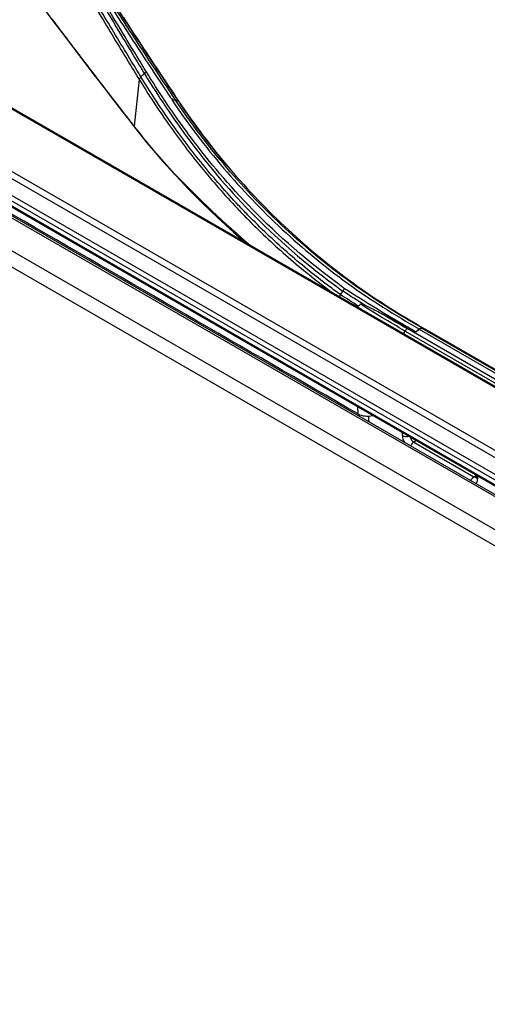
# Model space of a CAD drawing. Units: millimetres. Extents: x 0 to 4075, y 0 to 2906.
# Drawn here: x 2240 to 2284, y 2216 to 2308 of the extents above; entities that cross this region are included whole.
import ezdxf

# ---------------------------------------------------------------- set-up
doc = ezdxf.new("R2010")
doc.units = ezdxf.units.MM
doc.layers.add('LG-Product', color=3, linetype='Continuous')

msp = doc.modelspace()

# ---------------------------------------------------------------- linework, layer by layer
at = {"layer": 'LG-Product', "color": 3, "linetype": 'Continuous'}
for p, q in [((2376.599, 2210.317), (1806.318, 2539.569)), ((2376.868, 2210.353), (1806.586, 2539.605)), ((1803.764, 2537.94), (2374.046, 2208.688)), ((2373.378, 2207.545), (1803.096, 2536.797)), ((2368.041, 2225.522), (1828.519, 2537.016)), ((1829.329, 2536.676), (2368.852, 2225.183)), ((1816.136, 2535.054), (2367.963, 2216.457)), ((1816.197, 2534.886), (2368.023, 2216.289)), ((1823.851, 2533.817), (2363.374, 2222.323)), ((2362.904, 2221.899), (1823.382, 2533.392)), ((2361.852, 2220.423), (1822.33, 2531.916)), ((1822.509, 2532.327), (2362.031, 2220.833)), ((2251.065, 2302.758), (2250.581, 2298.385)), ((2250.582, 2298.376), (2250.576, 2298.327)), ((2276.084, 2279.08), (2307.196, 2261.117)), ((2307.392, 2261.35), (2276.279, 2279.313)), ((2277.419, 2279.244), (2307.825, 2261.689)), ((2308.097, 2261.775), (2277.692, 2279.329)), ((2277.944, 2279.262), (2277.692, 2279.329)), ((2277.944, 2279.262), (2308.35, 2261.707)), ((2308.391, 2261.69), (2277.985, 2279.245)), ((2271.652, 2271.274), (2271.642, 2271.935)), ((2272.655, 2270.657), (2272.655, 2271.077)), ((2275.837, 2269.229), (2275.837, 2269.513)), ((2277.143, 2268.758), (2276.897, 2268.616)), ((2276.897, 2268.616), (2282.554, 2265.35)), ((2282.554, 2265.35), (2282.761, 2265.47)), ((2282.761, 2265.515), (2282.761, 2265.35)), ((2282.908, 2265.43), (2282.908, 2265.146))]:
    msp.add_line(p, q, dxfattribs=at)
for centre, major_axis, ratio, start_param, end_param in [((2251.025, 2298.559), (-0.395, -0.307), 0.678352, 5.868903, 5.89243), ((2277.483, 2278.879), (0.25, 0.433), 0.57735, 0.153571, 0.967099), ((2277.735, 2278.812), (0.25, 0.433), 0.57735, 6.283174, 6.436757), ((2272.501, 2271.764), (1.2, 0), 0.57735, 3.926839, 5.158907), ((2276.19, 2268.616), (2.5, -4.33), 0.57735, 3.926991, 3.960689), ((2276.19, 2269.433), (-0.5, 0), 0.57735, 0.785398, 2.047607), ((2276.544, 2268.82), (-0.5, 0.866), 0.57735, 0.785398, 1.517438), ((2276.897, 2269.024), (0.25, -0.433), 0.57735, 4.235578, 5.497787), ((2276.897, 2268.208), (-0.25, -0.433), 0.57735, 3.926991, 4.952819), ((2282.554, 2264.942), (-0.25, -0.433), 0.57735, 3.926991, 4.952819), ((2282.554, 2265.759), (0.25, -0.433), 0.57735, 5.497787, 6.126522), ((2282.201, 2265.554), (-0.5, 0.866), 0.57735, 3.194951, 3.926991), ((2283.261, 2265.35), (-0.5, 0), 0.57735, 0.000001, 0.785398)]:
    msp.add_ellipse(centre, major_axis=major_axis, ratio=ratio, start_param=start_param, end_param=end_param, dxfattribs=at)
for points, knots in [([(2268.576, 2318.631), (2268.576, 2318.631), (2268.576, 2318.631), (2269.626, 2318.446), (2270.67, 2318.247), (2272.743, 2317.823), (2273.773, 2317.598), (2276.834, 2316.884), (2278.845, 2316.355), (2281.888, 2315.465), (2282.943, 2315.139), (2285.035, 2314.457), (2286.071, 2314.102), (2289.148, 2312.993), (2291.16, 2312.196), (2294.109, 2310.919), (2295.081, 2310.479), (2297.96, 2309.119), (2299.834, 2308.157), (2302.112, 2306.89), (2302.565, 2306.633), (2303.014, 2306.373), (2303.014, 2306.373), (2303.014, 2306.373)], [0, 0, 0, 0, 0.000001, 0.000001, 0.083073, 0.083073, 0.166078, 0.166078, 0.331653, 0.331653, 0.420735, 0.420735, 0.509817, 0.509817, 0.688102, 0.688102, 0.777182, 0.777182, 0.955467, 0.955467, 0.999999, 0.999999, 1, 1, 1, 1]), ([(2243.065, 2317.827), (2244.445, 2315.723), (2245.829, 2313.589), (2248.244, 2309.863), (2249.275, 2308.271), (2251.336, 2305.107), (2252.366, 2303.536), (2253.659, 2301.595), (2253.919, 2301.208), (2254.178, 2300.823)], [0, 0, 0, 0, 0.37363, 0.37363, 0.652144, 0.652144, 0.930429, 0.930429, 1, 1, 1, 1]), ([(2254.488, 2300.844), (2254.227, 2301.229), (2253.968, 2301.616), (2252.671, 2303.555), (2251.639, 2305.125), (2249.573, 2308.287), (2248.54, 2309.878), (2246.12, 2313.6), (2244.734, 2315.73), (2243.352, 2317.832)], [0, 0, 0, 0, 0.069555, 0.069555, 0.34793, 0.34793, 0.62649, 0.62649, 1, 1, 1, 1]), ([(2243.603, 2317.727), (2244.425, 2316.481), (2245.247, 2315.225), (2246.586, 2313.172), (2247.103, 2312.378), (2248.138, 2310.788), (2248.655, 2309.993), (2249.432, 2308.802), (2249.691, 2308.406), (2250.985, 2306.425), (2252.02, 2304.846), (2253.624, 2302.433), (2254.19, 2301.585), (2254.757, 2300.745)], [0, 0, 0, 0, 0.221459, 0.221459, 0.360789, 0.360789, 0.50007, 0.50007, 0.569691, 0.569691, 0.848064, 0.848064, 1, 1, 1, 1]), ([(2254.902, 2300.536), (2254.902, 2300.536), (2254.902, 2300.536), (2254.328, 2301.386), (2253.754, 2302.244), (2252.142, 2304.67), (2251.104, 2306.25), (2249.808, 2308.233), (2249.549, 2308.63), (2248.771, 2309.821), (2248.253, 2310.617), (2247.218, 2312.206), (2246.7, 2313.001), (2245.5, 2314.839), (2244.817, 2315.882), (2244.135, 2316.919)], [0, 0, 0, 0, 0.000003, 0.000003, 0.159483, 0.159483, 0.448365, 0.448365, 0.520583, 0.520583, 0.665019, 0.665019, 0.809454, 0.809454, 1, 1, 1, 1]), ([(2302.316, 2305.768), (2302.316, 2305.768), (2302.316, 2305.768), (2301.459, 2306.265), (2300.589, 2306.748), (2298.824, 2307.686), (2297.929, 2308.142), (2295.783, 2309.186), (2294.52, 2309.764), (2291.954, 2310.866), (2290.649, 2311.392), (2288.001, 2312.388), (2286.657, 2312.86), (2283.932, 2313.748), (2282.551, 2314.165), (2279.756, 2314.943), (2278.341, 2315.303), (2275.48, 2315.967), (2274.034, 2316.27), (2272.208, 2316.611), (2271.842, 2316.677), (2271.475, 2316.742), (2271.475, 2316.742), (2271.475, 2316.742)], [0, 0, 0, 0, 0.000002, 0.000002, 0.094937, 0.094937, 0.189774, 0.189774, 0.319407, 0.319407, 0.449043, 0.449043, 0.578681, 0.578681, 0.708321, 0.708321, 0.837962, 0.837962, 0.967605, 0.967605, 0.999998, 0.999998, 1, 1, 1, 1]), ([(2271.555, 2316.987), (2271.922, 2316.922), (2272.289, 2316.855), (2274.119, 2316.513), (2275.569, 2316.209), (2278.437, 2315.544), (2279.856, 2315.182), (2282.658, 2314.403), (2284.042, 2313.985), (2286.773, 2313.094), (2288.12, 2312.622), (2290.774, 2311.622), (2292.082, 2311.096), (2294.654, 2309.991), (2295.92, 2309.412), (2298.071, 2308.365), (2298.968, 2307.908), (2300.737, 2306.968), (2301.61, 2306.484), (2302.469, 2305.986)], [0, 0, 0, 0, 0.032397, 0.032397, 0.162045, 0.162045, 0.291688, 0.291688, 0.421328, 0.421328, 0.550964, 0.550964, 0.680598, 0.680598, 0.81023, 0.81023, 0.905069, 0.905069, 1, 1, 1, 1]), ([(2244.118, 2315.67), (2246.057, 2312.491), (2247.628, 2309.835), (2250.096, 2305.712), (2250.988, 2304.235), (2251.541, 2303.33)], [0, 0, 0, 0, 0.5, 0.5, 1, 1, 1, 1]), ([(2251.752, 2303.453), (2251.2, 2304.358), (2250.301, 2305.829), (2247.819, 2309.942), (2246.241, 2312.592), (2244.303, 2315.772)], [0, 0, 0, 0, 0.5, 0.5, 1, 1, 1, 1]), ([(2243.6, 2315.071), (2243.6, 2315.071), (2243.6, 2315.071), (2243.713, 2314.887), (2243.825, 2314.703), (2244.841, 2313.038), (2245.741, 2311.548), (2246.865, 2309.684), (2247.089, 2309.311), (2248.213, 2307.447), (2249.111, 2305.957), (2250.362, 2303.903), (2250.713, 2303.329), (2251.065, 2302.758), (2251.065, 2302.758), (2251.065, 2302.758)], [0, 0, 0, 0, 0.000003, 0.000003, 0.045013, 0.045013, 0.406873, 0.406873, 0.497337, 0.497337, 0.859199, 0.859199, 0.999997, 0.999997, 1, 1, 1, 1]), ([(2251.212, 2303.032), (2250.868, 2303.594), (2250.524, 2304.158), (2249.281, 2306.202), (2248.384, 2307.692), (2247.262, 2309.557), (2247.038, 2309.93), (2245.916, 2311.796), (2245.017, 2313.288), (2243.995, 2314.966), (2243.876, 2315.161), (2243.757, 2315.355)], [0, 0, 0, 0, 0.138229, 0.138229, 0.499907, 0.499907, 0.590361, 0.590361, 0.95233, 0.95233, 1, 1, 1, 1]), ([(2250.58, 2298.386), (2250.43, 2298.579), (2250.28, 2298.773), (2249.529, 2299.74), (2248.928, 2300.516), (2247.418, 2302.477), (2246.508, 2303.665), (2244.688, 2306.051), (2243.779, 2307.25), (2242.87, 2308.454)], [0, 0, 0, 0, 0.058377, 0.058377, 0.291889, 0.291889, 0.645935, 0.645935, 1, 1, 1, 1]), ([(2250.581, 2298.378), (2250.431, 2298.571), (2250.281, 2298.764), (2249.53, 2299.73), (2248.93, 2300.506), (2247.419, 2302.466), (2246.509, 2303.653), (2244.689, 2306.04), (2243.779, 2307.238), (2242.87, 2308.442)], [0, 0, 0, 0, 0.058359, 0.058359, 0.291795, 0.291795, 0.645888, 0.645888, 1, 1, 1, 1]), ([(2251.065, 2302.758), (2251.065, 2302.758), (2251.065, 2302.758), (2251.49, 2302.063), (2251.925, 2301.376), (2253.309, 2299.266), (2254.293, 2297.869), (2255.836, 2295.831), (2256.362, 2295.161), (2257.438, 2293.84), (2257.988, 2293.189), (2259.111, 2291.906), (2259.684, 2291.275), (2260.559, 2290.347), (2260.853, 2290.04), (2262.338, 2288.523), (2263.571, 2287.353), (2265.484, 2285.674), (2266.133, 2285.126), (2267.451, 2284.057), (2268.121, 2283.536), (2268.977, 2282.897), (2269.153, 2282.767), (2269.329, 2282.638)], [0, 0, 0, 0, 0.000002, 0.000002, 0.088737, 0.088737, 0.27546, 0.27546, 0.368772, 0.368772, 0.462284, 0.462284, 0.555879, 0.555879, 0.602532, 0.602532, 0.789312, 0.789312, 0.882642, 0.882642, 0.975974, 0.975974, 1, 1, 1, 1]), ([(2269.991, 2282.517), (2269.629, 2282.776), (2269.269, 2283.039), (2268.234, 2283.813), (2267.566, 2284.333), (2266.252, 2285.4), (2265.605, 2285.946), (2263.697, 2287.621), (2262.468, 2288.789), (2260.988, 2290.304), (2260.695, 2290.609), (2259.822, 2291.536), (2259.251, 2292.166), (2258.132, 2293.446), (2257.583, 2294.097), (2256.511, 2295.416), (2255.987, 2296.085), (2254.448, 2298.12), (2253.467, 2299.515), (2252.082, 2301.631), (2251.642, 2302.328), (2251.212, 2303.032), (2251.212, 2303.032), (2251.212, 2303.032)], [0, 0, 0, 0, 0.04781, 0.04781, 0.138725, 0.138725, 0.229641, 0.229641, 0.411607, 0.411607, 0.45706, 0.45706, 0.548251, 0.548251, 0.639366, 0.639366, 0.73029, 0.73029, 0.912246, 0.912246, 0.999998, 0.999998, 1, 1, 1, 1]), ([(2251.541, 2303.33), (2251.709, 2303.057), (2252.14, 2302.35), (2253.592, 2300.121), (2254.612, 2298.595), (2258.826, 2293.016), (2263.194, 2287.931), (2270.197, 2282.85)], [0, 0, 0, 0, 0.25, 0.25, 0.5, 0.5, 1, 1, 1, 1]), ([(2270.391, 2283.07), (2263.414, 2288.135), (2259.054, 2293.192), (2254.836, 2298.742), (2253.811, 2300.26), (2252.353, 2302.477), (2251.92, 2303.18), (2251.752, 2303.453)], [0, 0, 0, 0, 0.49999, 0.49999, 0.750095, 0.750095, 1, 1, 1, 1]), ([(2277.714, 2279.344), (2275.387, 2280.676), (2273.111, 2282.094), (2268.81, 2285.223), (2266.762, 2286.912), (2260.932, 2292.325), (2257.442, 2296.403), (2254.471, 2300.837)], [0, 0, 0, 0, 0.25, 0.25, 0.5, 0.5, 1, 1, 1, 1]), ([(2254.161, 2300.816), (2257.133, 2296.368), (2260.625, 2292.277), (2266.464, 2286.849), (2268.516, 2285.155), (2272.826, 2282.017), (2275.107, 2280.596), (2277.439, 2279.261)], [0, 0, 0, 0, 0.5, 0.5, 0.75, 0.75, 1, 1, 1, 1]), ([(2254.757, 2300.732), (2257.736, 2296.3), (2261.189, 2292.239), (2267.026, 2286.826), (2269.08, 2285.137), (2273.377, 2282.014), (2275.639, 2280.602), (2277.962, 2279.272)], [0, 0, 0, 0, 0.5, 0.5, 0.75, 0.75, 1, 1, 1, 1]), ([(2271.423, 2281.478), (2271.447, 2281.469), (2271.472, 2281.46), (2271.519, 2281.445), (2271.541, 2281.438), (2271.58, 2281.428), (2271.595, 2281.425), (2271.62, 2281.42), (2271.631, 2281.419), (2271.65, 2281.417), (2271.66, 2281.417), (2271.673, 2281.42), (2271.677, 2281.421), (2271.684, 2281.423), (2271.686, 2281.425), (2271.689, 2281.427), (2271.69, 2281.428), (2271.691, 2281.429)], [0, 0, 0, 0, 0.282026, 0.282026, 0.542823, 0.542823, 0.712459, 0.712459, 0.823135, 0.823135, 0.924303, 0.924303, 0.963681, 0.963681, 0.991512, 0.991512, 1, 1, 1, 1]), ([(2271.887, 2281.628), (2271.889, 2281.63), (2271.891, 2281.631), (2271.898, 2281.635), (2271.903, 2281.636), (2271.922, 2281.639), (2271.937, 2281.638), (2272.022, 2281.625), (2272.088, 2281.599), (2272.203, 2281.553), (2272.252, 2281.532), (2272.301, 2281.51)], [0, 0, 0, 0, 0.017289, 0.017289, 0.046133, 0.046133, 0.146373, 0.146373, 0.629978, 0.629978, 1, 1, 1, 1]), ([(2276.084, 2279.08), (2276.084, 2279.08), (2276.084, 2279.08), (2275.349, 2279.502), (2274.623, 2279.931), (2273.224, 2280.781), (2272.551, 2281.201), (2271.887, 2281.628)], [0, 0, 0, 0, 0.00001, 0.00001, 0.512788, 0.512788, 1, 1, 1, 1]), ([(2272.313, 2281.505), (2272.48, 2281.429), (2272.647, 2281.352), (2273.202, 2281.085), (2273.586, 2280.886), (2273.966, 2280.682)], [0, 0, 0, 0, 0.300058, 0.300058, 1, 1, 1, 1]), ([(2273.966, 2280.682), (2274.013, 2280.654), (2274.059, 2280.626), (2274.821, 2280.162), (2275.546, 2279.734), (2276.279, 2279.313)], [0, 0, 0, 0, 0.061045, 0.061045, 1, 1, 1, 1]), ([(2273.966, 2280.682), (2274.457, 2280.419), (2274.949, 2280.157), (2275.733, 2279.742), (2276.025, 2279.589), (2276.309, 2279.429)], [0, 0, 0, 0, 0.629186, 0.629186, 1, 1, 1, 1]), ([(2277.102, 2278.997), (2277.155, 2279.038), (2277.207, 2279.079), (2277.319, 2279.167), (2277.379, 2279.214), (2277.439, 2279.261)], [0, 0, 0, 0, 0.467084, 0.467084, 1, 1, 1, 1]), ([(2277.439, 2279.261), (2277.484, 2279.296), (2277.531, 2279.323), (2277.614, 2279.35), (2277.652, 2279.354), (2277.695, 2279.349), (2277.705, 2279.347), (2277.714, 2279.344)], [0, 0, 0, 0, 0.473691, 0.473691, 0.884154, 0.884154, 1, 1, 1, 1]), ([(2277.714, 2279.344), (2277.735, 2279.338), (2277.755, 2279.332), (2277.797, 2279.32), (2277.817, 2279.314), (2277.859, 2279.302), (2277.879, 2279.296), (2277.921, 2279.284), (2277.941, 2279.278), (2277.962, 2279.272)], [0, 0, 0, 0, 0.25, 0.25, 0.5, 0.5, 0.75, 0.75, 1, 1, 1, 1]), ([(2277.962, 2279.272), (2277.994, 2279.263), (2278.022, 2279.245), (2278.046, 2279.216), (2278.049, 2279.213), (2278.052, 2279.21)], [0, 0, 0, 0, 0.890914, 0.890914, 1, 1, 1, 1]), ([(2282.761, 2265.35), (2282.759, 2265.32), (2282.756, 2265.284), (2282.752, 2265.275), (2282.752, 2265.275)], [0, 0, 0, 0, 0.59168, 1, 1, 1, 1])]:
    msp.add_open_spline(points, degree=3, knots=knots, dxfattribs=at)
for points, degree in [([(2303.291, 2306.34), (2293.173, 2312.192), (2281.441, 2316.393), (2268.78, 2318.634)], 3), ([(2302.705, 2306.227), (2292.555, 2312.102), (2281.098, 2316.199), (2268.375, 2318.439)], 3), ([(2302.096, 2305.22), (2293.093, 2310.4), (2282.64, 2314.137), (2271.375, 2316.149)], 3), ([(2271.41, 2316.407), (2282.694, 2314.389), (2293.151, 2310.652), (2302.168, 2305.463)], 3), ([(2271.209, 2313.598), (2282.543, 2311.603), (2292.787, 2307.954), (2301.845, 2302.722)], 3), ([(2241.945, 2309.612), (2244.819, 2305.795), (2247.696, 2302.028), (2250.576, 2298.327)], 3), ([(2271.652, 2271.274), (2250.024, 2283.762), (2228.396, 2296.249), (2206.767, 2308.736)], 3), ([(2251.221, 2303.017), (2251.138, 2302.942), (2251.078, 2302.854), (2251.055, 2302.773)], 3), ([(2251.532, 2303.322), (2251.212, 2303.032)], 1), ([(2251.752, 2303.453), (2251.678, 2303.429), (2251.599, 2303.383), (2251.541, 2303.33)], 3), ([(2254.178, 2300.823), (2254.29, 2300.864), (2254.4, 2300.872), (2254.48, 2300.846)], 3), ([(2254.483, 2300.846), (2254.761, 2300.743)], 1), ([(2259.327, 2294.631), (2257.754, 2296.51), (2256.279, 2298.475), (2254.904, 2300.519)], 3), ([(2250.576, 2298.327), (2253.747, 2294.259), (2257.36, 2290.554), (2261.409, 2287.134)], 3), ([(2250.581, 2298.385), (2250.581, 2298.385), (2250.58, 2298.386), (2250.58, 2298.386)], 3), ([(2254.414, 2293.869), (2253.067, 2295.329), (2251.789, 2296.832), (2250.581, 2298.385)], 3), ([(2250.582, 2298.376), (2250.582, 2298.377), (2250.581, 2298.377), (2250.581, 2298.378)], 3), ([(2254.414, 2293.869), (2253.067, 2295.325), (2251.79, 2296.825), (2250.582, 2298.376)], 3), ([(2254.414, 2293.869), (2256.65, 2291.532), (2259.061, 2289.242), (2261.645, 2287.039)], 3), ([(2269.991, 2282.515), (2269.937, 2282.423), (2269.901, 2282.322), (2269.89, 2282.232)], 3), ([(2270.198, 2282.851), (2270.129, 2282.739), (2270.06, 2282.628), (2269.991, 2282.516)], 3), ([(2271.691, 2281.429), (2271.122, 2281.786), (2270.555, 2282.148), (2269.991, 2282.515)], 3), ([(2270.4, 2283.063), (2270.326, 2283.012), (2270.253, 2282.934), (2270.199, 2282.852)], 3), ([(2272.32, 2281.5), (2271.605, 2281.947), (2270.898, 2282.398), (2270.199, 2282.852)], 3), ([(2276.325, 2279.442), (2274.287, 2280.616), (2272.307, 2281.826), (2270.393, 2283.071)], 3), ([(2271.196, 2281.561), (2271.272, 2281.534), (2271.347, 2281.506), (2271.423, 2281.478)], 3), ([(2271.423, 2281.478), (2271.852, 2281.201), (2272.284, 2280.927), (2272.72, 2280.655)], 3), ([(2271.691, 2281.429), (2271.756, 2281.495), (2271.821, 2281.561), (2271.887, 2281.628)], 3), ([(2275.896, 2278.743), (2276.084, 2279.08)], 1), ([(2276.084, 2279.079), (2276.136, 2279.172), (2276.205, 2279.255), (2276.279, 2279.313)], 3), ([(2277.102, 2278.995), (2276.843, 2279.144), (2276.584, 2279.293), (2276.325, 2279.442)], 3), ([(2277.419, 2279.244), (2277.314, 2279.161), (2277.208, 2279.078), (2277.102, 2278.995)], 3)]:
    msp.add_open_spline(points, degree=degree, dxfattribs=at)

doc.saveas('drawing.dxf')
